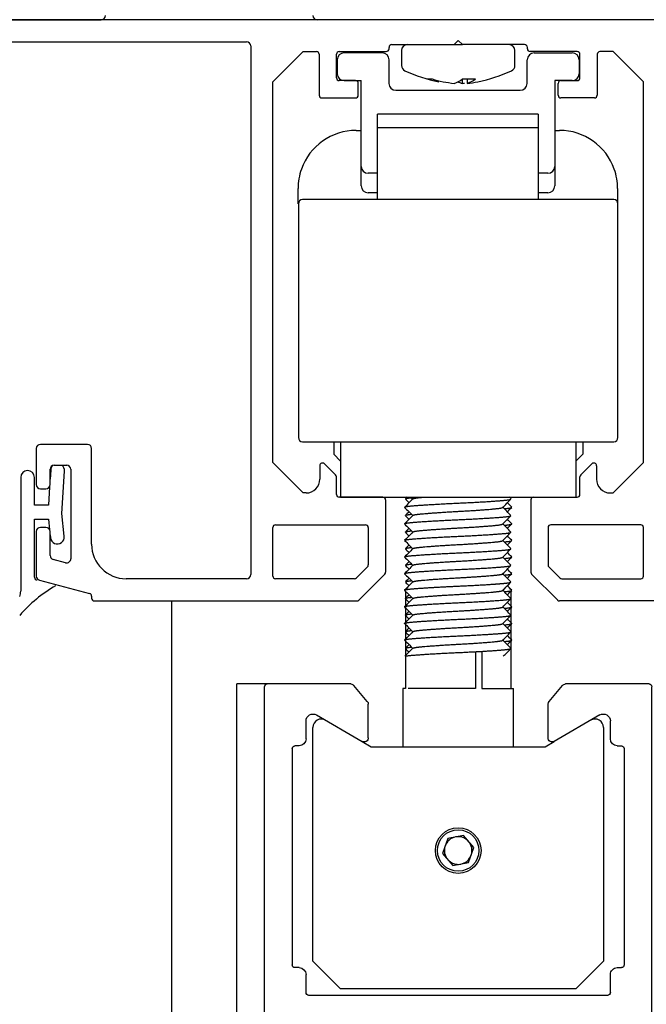
# Model space of a CAD drawing. Units: millimetres. Extents: x -719 to 30031, y -32399 to -8322.
# Drawn here: x 25760 to 25805, y -22304 to -22233 of the extents above; entities that cross this region are included whole.
import ezdxf

# ---------------------------------------------------------------- set-up
doc = ezdxf.new("R2010")
doc.units = ezdxf.units.MM
doc.linetypes.add('SLD-Continua', pattern=[0])
doc.layers.add('Color 252', color=252, linetype='Continuous')
doc.layers.add('COTAS', color=10, linetype='Continuous', lineweight=5)
doc.styles.get("Standard").update_dxf_attribs({"font": 'arial.ttf'})
doc.dimstyles.new('MM - PULG._det._met._peq.', dxfattribs={"dimtxt": 3, "dimasz": 3, "dimexe": 1, "dimexo": 1, "dimgap": 1, "dimtad": 1, "dimtoh": 1, "dimdec": 0, "dimtxsty": 'Standard', "dimblk": 'ARCHTICK', "dimcen": 0.09375, "dimclrt": 256, "dimadec": 0, "dimazin": 0, "dimtfac": 1, "dimtdec": 0, "dimtmove": 0, "dimatfit": 3, "dimfxl": 1, "dimarcsym": 0})

# ---------------------------------------------------------------- blocks, each defined once
blk = doc.blocks.new('junta acanalada')
at = {"color": 7, "linetype": 'Continuous'}
for p, q in [((-1.457, 3.228), (-1.5, 2.581)), ((-0.664, 0.092), (-0.459, 3.161)), ((-3.626, 2.695), (-3.626, -5.529)), ((-2.626, 0.695), (-2.626, 2.695)), ((-1.537, 2.031), (-1.626, 0.695)), ((-1.626, 0.695), (-2.626, 0.695)), ((-0.481, -1.55), (-0.664, 0.092)), ((-2.626, -4.508), (-2.626, -0.305)), ((-2.626, -0.305), (-1.626, -0.305)), ((-1.626, -0.305), (-1.54, -1.075)), ((-1.5, -1.437), (-1.475, -1.66))]:
    blk.add_line(p, q, dxfattribs=at)
for centre, radius, start, end in [((-0.958, 3.195), 0.5, 356.18593, 49.02802), ((-3.126, 2.695), 0.5, 0, 180), ((-0.958, 3.195), 0.5, 134.32376, 176.18593), ((-0.978, -1.605), 0.5, 186.34019, 6.34019), ((-2.426, -4.508), 0.2, 180, 265.89214), ((3.874, -13.805), 10, 119.85026, 139.23665), ((-4.626, -5.529), 1, 337.80004, 0)]:
    blk.add_arc(centre, radius, start, end, dxfattribs=at)
blk = doc.blocks.new('pf horizontal')
at = {"color": 7, "linetype": 'Continuous', "lineweight": 25}
for p, q in [((0.332, 13.944), (0.332, 6.644)), ((0.532, 14.144), (37.132, 14.144)), ((37.332, 13.944), (37.332, 7.91)), ((32.658, 12.144), (17.032, 12.144)), ((3.311, 11.465), (3.144, 11.632)), ((3.452, 11.465), (3.619, 11.632)), ((11.132, 11.844), (5.729, 11.844)), ((11.332, 11.644), (11.332, 8.644)), ((16.832, 11.644), (16.832, 11.944)), ((32.858, 11.644), (32.858, 11.944)), ((14.832, 10.944), (14.832, -10.656)), ((15.032, 11.144), (16.332, 11.144)), ((33.358, 11.144), (34.658, 11.144)), ((2.061, 10.215), (1.894, 10.382)), ((2.061, 10.074), (1.894, 9.907)), ((35.091, 10.394), (33.186, 7.094)), ((3.311, 8.824), (3.144, 8.657)), ((3.452, 8.824), (3.619, 8.657)), ((11.132, 8.444), (5.729, 8.444)), ((36.074, 6.715), (37.225, 7.68)), ((11.132, 6.444), (0.532, 6.444)), ((33.445, 6.644), (35.881, 6.644)), ((11.332, 6.244), (11.332, -5.956)), ((10.332, 5.444), (0.332, 5.444)), ((10.332, 5.444), (10.332, -5.156)), ((10.332, -5.156), (0.334, -5.156)), ((0.332, -13.656), (0.332, -6.356)), ((11.132, -6.156), (0.532, -6.156)), ((33.445, -6.356), (35.881, -6.356)), ((35.091, -10.106), (33.186, -6.806)), ((36.074, -6.426), (37.225, -7.391)), ((37.332, -7.621), (37.332, -13.656)), ((3.311, -8.535), (3.144, -8.368)), ((3.452, -8.535), (3.619, -8.368)), ((11.132, -8.156), (5.729, -8.156)), ((11.332, -8.356), (11.332, -11.356)), ((2.061, -9.785), (1.894, -9.618)), ((2.061, -9.926), (1.894, -10.093)), ((3.311, -11.176), (3.144, -11.343)), ((3.452, -11.176), (3.619, -11.343)), ((15.032, -10.856), (16.332, -10.856)), ((16.832, -11.356), (16.832, -11.656)), ((32.858, -11.356), (32.858, -11.656)), ((33.358, -10.856), (34.658, -10.856)), ((11.132, -11.556), (5.729, -11.556)), ((32.658, -11.856), (17.032, -11.856)), ((0.532, -13.856), (37.132, -13.856))]:
    blk.add_line(p, q, dxfattribs=at)
for p, q in [((0.332, 6.444), (0.332, 5.444)), ((0.532, 6.444), (0.332, 6.444)), ((0.334, -6.156), (0.334, -5.156)), ((0.532, -6.156), (0.334, -6.156))]:
    blk.add_line(p, q)
for centre, radius, start, end in [((0.532, 13.944), 0.2, 90, 180), ((37.132, 13.944), 0.2, 0, 90), ((17.032, 11.944), 0.2, 90, 180), ((32.658, 11.944), 0.2, 0, 90), ((3.382, 10.144), 1.55, 102.27487, 167.72513), ((3.073, 11.561), 0.1, 45, 102.27487), ((3.382, 11.536), 0.1, 225, 315), ((3.69, 11.561), 0.1, 77.72513, 135), ((3.382, 10.144), 1.55, 49.03144, 77.72513), ((4.89, 11.881), 0.75, 229.03144, 350.74805), ((5.729, 11.744), 0.1, 90, 170.74805), ((11.132, 11.644), 0.2, 360, 90), ((16.332, 11.644), 0.5, 270, 0), ((33.358, 11.644), 0.5, 180, 270), ((15.032, 10.944), 0.2, 90, 180), ((34.658, 10.644), 0.5, 330.00003, 90), ((1.965, 10.453), 0.1, 167.72513, 225), ((1.99, 10.144), 0.1, 315, 45), ((1.965, 9.836), 0.1, 135, 192.27487), ((3.382, 10.144), 1.55, 192.27487, 257.72513), ((3.073, 8.728), 0.1, 257.72513, 315), ((3.382, 8.753), 0.1, 45, 135), ((3.69, 8.728), 0.1, 225, 282.27487), ((3.382, 10.144), 1.55, 282.27487, 310.96856), ((4.89, 8.408), 0.75, 9.25195, 130.96856), ((11.132, 8.644), 0.2, 270, 360), ((5.729, 8.544), 0.1, 189.25195, 270), ((37.032, 7.91), 0.3, 310, 360), ((0.532, 6.644), 0.2, 180, 270), ((11.132, 6.244), 0.2, 360, 90), ((33.445, 6.944), 0.3, 150.00003, 270), ((35.881, 6.944), 0.3, 270, 310), ((0.532, -6.356), 0.2, 90, 180), ((11.132, -5.956), 0.2, 270, 0), ((33.445, -6.656), 0.3, 90, 209.99997), ((35.881, -6.656), 0.3, 50, 90), ((37.032, -7.621), 0.3, 0, 50), ((3.382, -9.856), 1.55, 102.27487, 167.72513), ((3.073, -8.439), 0.1, 45, 102.27487), ((3.382, -8.464), 0.1, 225, 315), ((3.69, -8.439), 0.1, 77.72513, 135), ((3.382, -9.856), 1.55, 49.03144, 77.72513), ((4.89, -8.119), 0.75, 229.03144, 350.74805), ((5.729, -8.256), 0.1, 90, 170.74805), ((11.132, -8.356), 0.2, 360, 90), ((1.965, -9.547), 0.1, 167.72513, 225), ((1.99, -9.856), 0.1, 315, 45), ((1.965, -10.164), 0.1, 135, 192.27487), ((3.382, -9.856), 1.55, 192.27487, 257.72513), ((15.032, -10.656), 0.2, 180, 270), ((34.658, -10.356), 0.5, 270, 29.99997), ((3.073, -11.272), 0.1, 257.72513, 315), ((3.382, -11.247), 0.1, 45, 135), ((3.69, -11.272), 0.1, 225, 282.27487), ((3.382, -9.856), 1.55, 282.27487, 310.96856), ((4.89, -11.592), 0.75, 9.25195, 130.96856), ((11.132, -11.356), 0.2, 270, 0), ((16.332, -11.356), 0.5, 0, 90), ((33.358, -11.356), 0.5, 90, 180), ((5.729, -11.456), 0.1, 189.25195, 270), ((17.032, -11.656), 0.2, 180, 270), ((32.658, -11.656), 0.2, 270, 360), ((0.532, -13.656), 0.2, 180, 270), ((37.132, -13.656), 0.2, 270, 0)]:
    blk.add_arc(centre, radius, start, end, dxfattribs=at)
blk = doc.blocks.new('_ArchTick')
at = {"color": 0, "linetype": 'ByBlock', "const_width": 0.15}
blk.add_lwpolyline([(-0.5, -0.5), (0.5, 0.5)], dxfattribs=at)
blk = doc.blocks.new('*D331')
at = {"layer": 'COTAS', "color": 0, "lineweight": -2, "transparency": 16777216}
for p, q in [((25740.794, -22232.085), (25740.794, -22214.551)), ((25806.794, -22232.085), (25806.794, -22214.551)), ((25740.794, -22215.551), (25806.794, -22215.551)), ((25806.794, -22215.551), (25837.311, -22215.551))]:
    blk.add_line(p, q, dxfattribs=at)
at = {"layer": 'Defpoints', "color": 0, "transparency": 16777216}
for p in [(25806.794, -22215.551), (25740.794, -22233.085), (25806.794, -22233.085)]:
    blk.add_point(p, dxfattribs=at)
at = {"layer": 'COTAS', "color": 0, "lineweight": -2, "transparency": 16777216, "xscale": 3, "yscale": 3, "zscale": 3, "rotation": 180}
blk.add_blockref('_ArchTick', (25740.794, -22215.551), dxfattribs=at)
at = {"layer": 'COTAS', "color": 0, "lineweight": -2, "transparency": 16777216, "xscale": 3, "yscale": 3, "zscale": 3}
blk.add_blockref('_ArchTick', (25806.794, -22215.551), dxfattribs=at)
at = {"layer": 'COTAS', "transparency": 16777216, "insert": (25823.552, -22212.628), "char_height": 3, "attachment_point": 5}
blk.add_mtext('66 mm [2,60"]', dxfattribs=at)

msp = doc.modelspace()

# ---------------------------------------------------------------- linework, layer by layer
at = {"color": 7, "linetype": 'Continuous', "lineweight": 25}
for p, q in [((25740.794, -22232.785), (25765.994, -22232.785)), ((25806.494, -22232.785), (25741.094, -22232.785)), ((25806.794, -22232.785), (25781.594, -22232.785)), ((25791.494, -22234.585), (25791.794, -22234.285)), ((25792.094, -22234.585), (25791.794, -22234.285)), ((25753.394, -22234.385), (25776.494, -22234.385)), ((25776.794, -22234.685), (25776.794, -22272.885)), ((25786.794, -22234.885), (25786.794, -22234.785)), ((25786.994, -22234.585), (25791.494, -22234.585)), ((25796.594, -22234.585), (25792.094, -22234.585)), ((25796.794, -22234.885), (25796.794, -22234.785)), ((25778.394, -22237.285), (25780.594, -22235.085)), ((25780.594, -22235.085), (25781.544, -22235.085)), ((25781.744, -22235.285), (25781.744, -22238.235)), ((25782.994, -22236.985), (25782.994, -22235.285)), ((25783.194, -22235.085), (25786.594, -22235.085)), ((25800.394, -22235.085), (25796.994, -22235.085)), ((25800.594, -22236.985), (25800.594, -22235.285)), ((25801.844, -22235.285), (25801.844, -22238.235)), ((25802.994, -22235.085), (25802.044, -22235.085)), ((25802.994, -22235.085), (25805.194, -22237.285)), ((25784.369, -22237.185), (25783.194, -22237.185)), ((25799.219, -22237.185), (25800.394, -22237.185)), ((25778.394, -22264.785), (25778.394, -22237.285)), ((25784.569, -22238.235), (25784.569, -22237.385)), ((25799.019, -22238.235), (25799.019, -22237.385)), ((25805.194, -22264.785), (25805.194, -22237.285)), ((25781.944, -22238.435), (25784.369, -22238.435)), ((25801.644, -22238.435), (25799.219, -22238.435)), ((25764.994, -22263.473), (25761.594, -22263.473)), ((25761.294, -22263.773), (25761.294, -22266.373)), ((25765.294, -22270.685), (25765.294, -22263.773)), ((25780.594, -22266.985), (25778.394, -22264.785)), ((25782.936, -22265.676), (25782.136, -22264.876)), ((25800.653, -22265.676), (25801.453, -22264.876)), ((25805.194, -22264.785), (25802.994, -22266.985)), ((25762.294, -22266.373), (25762.294, -22265.273)), ((25762.594, -22264.973), (25763.494, -22264.973)), ((25763.794, -22265.273), (25763.794, -22271.732)), ((25781.794, -22265.017), (25781.794, -22265.985)), ((25801.794, -22265.017), (25801.794, -22265.985)), ((25782.994, -22267.085), (25782.994, -22265.817)), ((25800.594, -22267.085), (25800.594, -22265.817)), ((25761.594, -22266.673), (25761.994, -22266.673)), ((25780.794, -22266.985), (25780.594, -22266.985)), ((25802.794, -22266.985), (25802.994, -22266.985)), ((25786.344, -22267.285), (25783.194, -22267.285)), ((25786.544, -22267.485), (25786.544, -22272.702)), ((25797.044, -22267.485), (25797.044, -22272.702)), ((25797.244, -22267.285), (25800.394, -22267.285)), ((25761.294, -22269.773), (25761.294, -22272.983)), ((25761.994, -22269.473), (25761.594, -22269.473)), ((25762.294, -22271.491), (25762.294, -22269.773)), ((25778.394, -22272.985), (25778.394, -22269.485)), ((25778.594, -22269.285), (25785.094, -22269.285)), ((25785.294, -22269.485), (25785.294, -22272.184)), ((25798.294, -22269.485), (25798.294, -22272.184)), ((25804.994, -22269.285), (25798.494, -22269.285)), ((25805.194, -22272.985), (25805.194, -22269.485)), ((25763.417, -22272.021), (25762.517, -22271.78)), ((25785.236, -22272.325), (25784.435, -22273.126)), ((25798.353, -22272.325), (25799.153, -22273.126)), ((25761.517, -22273.272), (25765.146, -22274.245)), ((25776.494, -22273.185), (25767.794, -22273.185)), ((25784.294, -22273.185), (25778.594, -22273.185)), ((25784.603, -22274.726), (25786.486, -22272.843)), ((25798.986, -22274.726), (25797.103, -22272.843)), ((25799.295, -22273.185), (25804.994, -22273.185)), ((25765.294, -22274.438), (25765.294, -22274.585)), ((25765.494, -22274.785), (25784.461, -22274.785)), ((25806.494, -22274.785), (25799.127, -22274.785))]:
    msp.add_line(p, q, dxfattribs=at)
at = {"color": 7, "linetype": 'Continuous'}
for p, q in [((25787.691, -22235.015), (25787.691, -22236.087)), ((25795.898, -22236.087), (25795.898, -22235.015)), ((25783.047, -22235.685), (25783.047, -22236.685)), ((25786.297, -22235.185), (25783.547, -22235.185)), ((25786.782, -22235.685), (25786.782, -22237.386)), ((25796.782, -22237.386), (25796.782, -22235.685)), ((25797.292, -22235.185), (25800.042, -22235.185)), ((25800.542, -22235.685), (25800.542, -22236.685)), ((25783.547, -22237.185), (25784.782, -22237.185)), ((25784.782, -22243.386), (25784.782, -22237.185)), ((25789.56, -22237.066), (25789.913, -22237.066)), ((25792.085, -22237.075), (25792.085, -22237.388)), ((25792.103, -22237.066), (25793.039, -22237.066)), ((25792.439, -22237.066), (25792.439, -22237.388)), ((25798.782, -22237.185), (25798.782, -22243.386)), ((25800.042, -22237.185), (25798.782, -22237.185)), ((25787.282, -22237.886), (25796.282, -22237.886)), ((25785.969, -22245.785), (25785.969, -22239.617)), ((25797.569, -22239.617), (25797.569, -22245.785)), ((25784.419, -22240.785), (25784.782, -22240.785)), ((25798.782, -22240.785), (25799.119, -22240.785)), ((25784.782, -22244.786), (25784.782, -22243.386)), ((25798.782, -22243.386), (25798.782, -22244.786)), ((25785.969, -22243.886), (25785.282, -22243.886)), ((25798.282, -22243.886), (25797.569, -22243.886)), ((25780.219, -22246.085), (25780.219, -22244.985)), ((25803.319, -22244.985), (25803.319, -22246.085)), ((25785.969, -22245.286), (25785.282, -22245.286)), ((25798.282, -22245.286), (25797.569, -22245.286)), ((25780.244, -22246.085), (25780.244, -22262.985)), ((25803.044, -22245.785), (25780.544, -22245.785)), ((25803.344, -22262.985), (25803.344, -22246.085)), ((25780.544, -22263.285), (25803.044, -22263.285)), ((25782.794, -22263.285), (25782.794, -22264.185)), ((25783.294, -22263.285), (25783.294, -22267.285)), ((25800.294, -22263.285), (25800.294, -22267.285)), ((25800.794, -22263.285), (25800.794, -22264.185)), ((25782.794, -22264.185), (25783.294, -22264.685)), ((25800.294, -22264.685), (25800.794, -22264.185)), ((25783.294, -22267.285), (25800.294, -22267.285))]:
    msp.add_line(p, q, dxfattribs=at)
for p, q in [((25791.494, -22234.585), (25792.094, -22234.585)), ((25797.569, -22239.617), (25785.969, -22239.617)), ((25797.569, -22240.594), (25785.969, -22240.594))]:
    msp.add_line(p, q)
at = {"color": 7, "linetype": 'SLD-Continua', "lineweight": 25}
for p, q in [((25787.996, -22274.12), (25787.996, -22281.12)), ((25795.593, -22274.12), (25795.593, -22281.12)), ((25793.048, -22278.451), (25793.048, -22281.12)), ((25793.513, -22278.425), (25793.513, -22281.12)), ((25787.794, -22281.12), (25787.794, -22285.316)), ((25787.996, -22281.12), (25787.794, -22281.12)), ((25787.794, -22281.12), (25787.794, -22285.316)), ((25787.996, -22281.12), (25787.794, -22281.12)), ((25793.048, -22281.12), (25788.182, -22281.12)), ((25793.048, -22281.12), (25788.182, -22281.12)), ((25793.513, -22281.12), (25795.794, -22281.12)), ((25793.513, -22281.12), (25795.794, -22281.12)), ((25795.794, -22285.316), (25795.794, -22281.12)), ((25795.794, -22285.316), (25795.794, -22281.12)), ((25781.544, -22283.026), (25784.844, -22284.931)), ((25802.044, -22283.026), (25798.744, -22284.931)), ((25781.294, -22300.82), (25781.294, -22283.92)), ((25802.294, -22283.92), (25802.294, -22300.82)), ((25784.844, -22284.931), (25785.511, -22285.316)), ((25785.511, -22285.316), (25798.078, -22285.316)), ((25798.078, -22285.316), (25798.744, -22284.931)), ((25791.04, -22291.946), (25790.66, -22293.036)), ((25792.174, -22291.73), (25791.04, -22291.946)), ((25792.928, -22292.604), (25792.174, -22291.73)), ((25792.549, -22293.695), (25792.928, -22292.604)), ((25790.66, -22293.036), (25791.414, -22293.911)), ((25791.414, -22293.911), (25792.549, -22293.695)), ((25783.294, -22302.82), (25781.294, -22300.82)), ((25802.294, -22300.82), (25800.294, -22302.82)), ((25800.294, -22302.82), (25783.294, -22302.82))]:
    msp.add_line(p, q, dxfattribs=at)
for radius in [1.65, 1.5]:
    msp.add_circle((25791.794, -22292.82), radius, dxfattribs=at)
at = {"color": 7, "linetype": 'Continuous', "lineweight": 25}
for centre, radius, start, end in [((25765.994, -22232.485), 0.3, 270, 0), ((25781.594, -22232.485), 0.3, 180, 270), ((25776.494, -22234.685), 0.3, 0, 90), ((25786.594, -22234.885), 0.2, 270, 0), ((25786.994, -22234.785), 0.2, 90, 180), ((25796.594, -22234.785), 0.2, 0, 90), ((25796.994, -22234.885), 0.2, 180, 270), ((25781.544, -22235.285), 0.2, 0, 90), ((25783.194, -22235.285), 0.2, 90, 180), ((25800.394, -22235.285), 0.2, 0, 90), ((25802.044, -22235.285), 0.2, 90, 180), ((25783.194, -22236.985), 0.2, 180, 270), ((25784.369, -22237.385), 0.2, 0, 90), ((25799.219, -22237.385), 0.2, 90, 180), ((25800.394, -22236.985), 0.2, 270, 0), ((25781.944, -22238.235), 0.2, 180, 270), ((25784.369, -22238.235), 0.2, 270, 0), ((25799.219, -22238.235), 0.2, 180, 270), ((25801.644, -22238.235), 0.2, 270, 0), ((25761.594, -22263.773), 0.3, 90, 180), ((25764.994, -22263.773), 0.3, 0, 90), ((25781.994, -22265.017), 0.2, 45, 180), ((25801.594, -22265.017), 0.2, 0, 135), ((25762.594, -22265.273), 0.3, 90, 180), ((25763.494, -22265.273), 0.3, 0, 90), ((25780.794, -22265.985), 1, 270, 0), ((25782.794, -22265.817), 0.2, 0, 45), ((25800.794, -22265.817), 0.2, 135, 180), ((25802.794, -22265.985), 1, 180, 270), ((25761.594, -22266.373), 0.3, 180, 270), ((25761.994, -22266.373), 0.3, 270, 0), ((25783.194, -22267.085), 0.2, 180, 270), ((25786.344, -22267.485), 0.2, 0, 90), ((25797.244, -22267.485), 0.2, 90, 180), ((25800.394, -22267.085), 0.2, 270, 0), ((25761.594, -22269.773), 0.3, 90, 180), ((25761.994, -22269.773), 0.3, 0, 90), ((25778.594, -22269.485), 0.2, 90, 180), ((25785.094, -22269.485), 0.2, 0, 90), ((25798.494, -22269.485), 0.2, 90, 180), ((25804.994, -22269.485), 0.2, 0, 90), ((25767.794, -22270.685), 2.5, 180, 270), ((25762.594, -22271.491), 0.3, 180, 255), ((25763.494, -22271.732), 0.3, 255, 0), ((25785.094, -22272.184), 0.2, 315, 0), ((25786.344, -22272.702), 0.2, 315, 0), ((25797.244, -22272.702), 0.2, 180, 225), ((25798.494, -22272.184), 0.2, 180, 225), ((25761.594, -22272.983), 0.3, 180, 255), ((25776.494, -22272.885), 0.3, 270, 0), ((25778.594, -22272.985), 0.2, 180, 270), ((25784.294, -22272.985), 0.2, 270, 315), ((25799.295, -22272.985), 0.2, 225, 270), ((25804.994, -22272.985), 0.2, 270, 0), ((25765.094, -22274.438), 0.2, 0, 75), ((25765.494, -22274.585), 0.2, 180, 270), ((25784.461, -22274.585), 0.2, 270, 315), ((25799.127, -22274.585), 0.2, 225, 270)]:
    msp.add_arc(centre, radius, start, end, dxfattribs=at)
at = {"color": 7, "linetype": 'Continuous'}
for centre, radius, start, end in [((25788.121, -22235.015), 0.43, 90, 180), ((25795.468, -22235.015), 0.43, 0, 90), ((25783.547, -22235.685), 0.5, 90, 180), ((25786.297, -22235.685), 0.5, 0, 90), ((25797.292, -22235.685), 0.5, 90, 180), ((25800.042, -22235.685), 0.5, 0, 90), ((25788.121, -22236.087), 0.43, 180, 245.38805), ((25792.566, -22226.383), 11.104, 245.38805, 258.67132), ((25791.022, -22226.383), 11.104, 281.39749, 294.61195), ((25795.468, -22236.087), 0.43, 294.61195, 360), ((25783.547, -22236.685), 0.5, 180, 270), ((25792.131, -22228.45), 8.992, 253.38388, 258.80704), ((25792.484, -22228.45), 8.992, 253.38388, 263.7349), ((25790.981, -22235.694), 1.772, 287.11436, 309.27067), ((25791.917, -22235.694), 1.772, 287.11436, 309.27067), ((25800.042, -22236.685), 0.5, 270, 0), ((25787.282, -22237.386), 0.5, 180, 270), ((25792.607, -22235.694), 1.772, 241.68929, 252.88623), ((25791.104, -22228.449), 8.992, 276.2652, 277.34374), ((25791.457, -22228.449), 8.992, 276.2652, 281.27719), ((25796.282, -22237.386), 0.5, 270, 0), ((25784.419, -22244.985), 4.2, 90, 160.52878), ((25799.119, -22244.985), 4.2, 19.47122, 90), ((25784.419, -22244.985), 4.2, 160.52878, 180), ((25785.282, -22243.386), 0.5, 180, 270), ((25798.282, -22243.386), 0.5, 270, 0), ((25799.119, -22244.985), 4.2, 0, 19.47122), ((25785.282, -22244.786), 0.5, 180, 270), ((25798.282, -22244.786), 0.5, 270, 0), ((25780.544, -22246.085), 0.3, 90, 180), ((25803.044, -22246.085), 0.3, 0, 90), ((25780.544, -22262.985), 0.3, 180, 270), ((25803.044, -22262.985), 0.3, 270, 0)]:
    msp.add_arc(centre, radius, start, end, dxfattribs=at)
at = {"color": 7, "linetype": 'SLD-Continua', "lineweight": 25}
for centre, radius, start, end in [((25781.894, -22283.92), 0.6, 60, 180), ((25801.694, -22283.92), 0.6, 0, 120), ((25791.794, -22292.82), 1, 100.78906, 160.78906), ((25791.794, -22292.82), 1, 40.78906, 100.78906), ((25791.794, -22292.82), 1, 160.78906, 220.78906), ((25791.794, -22292.82), 1, 340.78906, 40.78906), ((25791.794, -22292.82), 1, 280.78906, 340.78906), ((25791.794, -22292.82), 1, 220.78906, 280.78906)]:
    msp.add_arc(centre, radius, start, end, dxfattribs=at)
at = {"linetype": 'Continuous'}
for points in [[(25788.528, -22267.404), (25788.328, -22267.605), (25788.128, -22267.805), (25787.927, -22268.006)], [(25788.104, -22267.285), (25788.063, -22267.325), (25788.022, -22267.366), (25787.982, -22267.407)], [(25787.983, -22267.429), (25788.07, -22267.516), (25788.156, -22267.603), (25788.243, -22267.69)], [(25788.382, -22267.285), (25788.427, -22267.329), (25788.471, -22267.373), (25788.515, -22267.417)], [(25795.011, -22268.031), (25795.211, -22267.83), (25795.412, -22267.629), (25795.612, -22267.429)], [(25795.667, -22268.006), (25795.562, -22267.9), (25795.457, -22267.795), (25795.351, -22267.69)], [(25795.613, -22267.407), (25795.572, -22267.366), (25795.532, -22267.325), (25795.491, -22267.285)], [(25787.921, -22268.023), (25788.118, -22268.22), (25788.315, -22268.417), (25788.512, -22268.614)], [(25788.24, -22268.342), (25788.153, -22268.429), (25788.066, -22268.517), (25787.979, -22268.604)], [(25795.008, -22268.028), (25795.023, -22268.013), (25795.038, -22267.998), (25795.053, -22267.983)], [(25795.61, -22268.604), (25795.414, -22268.407), (25795.218, -22268.211), (25795.021, -22268.014)], [(25795.349, -22268.342), (25795.455, -22268.236), (25795.561, -22268.129), (25795.667, -22268.023)], [(25795.667, -22268.006), (25795.659, -22267.998), (25795.652, -22267.99), (25795.644, -22267.983)], [(25788.525, -22268.601), (25788.325, -22268.802), (25788.125, -22269.002), (25787.924, -22269.203)], [(25787.98, -22268.626), (25788.067, -22268.713), (25788.153, -22268.8), (25788.24, -22268.887)], [(25795.008, -22269.228), (25795.208, -22269.027), (25795.409, -22268.826), (25795.609, -22268.626)], [(25795.664, -22269.203), (25795.559, -22269.097), (25795.454, -22268.992), (25795.349, -22268.887)], [(25787.923, -22269.225), (25788.12, -22269.421), (25788.316, -22269.618), (25788.512, -22269.814)], [(25788.526, -22269.801), (25788.326, -22270.001), (25788.125, -22270.202), (25787.925, -22270.403)], [(25788.24, -22269.542), (25788.152, -22269.63), (25788.065, -22269.718), (25787.977, -22269.806)], [(25787.977, -22269.823), (25788.065, -22269.911), (25788.153, -22269.999), (25788.24, -22270.087)], [(25795.011, -22270.425), (25795.211, -22270.224), (25795.412, -22270.023), (25795.612, -22269.823)], [(25795.612, -22269.806), (25795.415, -22269.609), (25795.218, -22269.412), (25795.021, -22269.214)], [(25795.349, -22269.542), (25795.454, -22269.436), (25795.56, -22269.331), (25795.665, -22269.225)], [(25787.925, -22270.427), (25788.121, -22270.622), (25788.316, -22270.818), (25788.512, -22271.014)], [(25795.611, -22271.005), (25795.414, -22270.808), (25795.218, -22270.611), (25795.021, -22270.414)], [(25795.664, -22270.403), (25795.559, -22270.297), (25795.454, -22270.192), (25795.349, -22270.087)], [(25795.349, -22270.742), (25795.454, -22270.637), (25795.559, -22270.532), (25795.664, -22270.427)], [(25788.523, -22271.003), (25788.323, -22271.204), (25788.122, -22271.405), (25787.922, -22271.605)], [(25787.977, -22271.023), (25788.065, -22271.111), (25788.153, -22271.199), (25788.24, -22271.287)], [(25788.24, -22270.742), (25788.153, -22270.83), (25788.066, -22270.917), (25787.978, -22271.005)], [(25795.01, -22271.625), (25795.211, -22271.425), (25795.411, -22271.224), (25795.611, -22271.023)], [(25795.667, -22271.605), (25795.561, -22271.499), (25795.455, -22271.393), (25795.349, -22271.287)], [(25787.923, -22271.624), (25788.119, -22271.821), (25788.316, -22272.018), (25788.512, -22272.214)], [(25788.24, -22271.942), (25788.154, -22272.029), (25788.067, -22272.116), (25787.981, -22272.202)], [(25795.608, -22272.202), (25795.413, -22272.006), (25795.217, -22271.81), (25795.021, -22271.614)], [(25795.349, -22271.942), (25795.454, -22271.836), (25795.56, -22271.73), (25795.666, -22271.624)], [(25788.522, -22272.204), (25788.322, -22272.405), (25788.122, -22272.605), (25787.922, -22272.806)], [(25787.98, -22272.226), (25788.067, -22272.313), (25788.154, -22272.4), (25788.24, -22272.487)], [(25795.008, -22272.828), (25795.208, -22272.627), (25795.408, -22272.427), (25795.609, -22272.226)], [(25795.667, -22272.806), (25795.561, -22272.7), (25795.455, -22272.593), (25795.349, -22272.487)], [(25787.945, -22272.782), (25787.937, -22272.79), (25787.929, -22272.798), (25787.921, -22272.806)], [(25787.921, -22272.822), (25788.118, -22273.02), (25788.315, -22273.217), (25788.512, -22273.414)], [(25787.921, -22272.823), (25788.118, -22273.02), (25788.315, -22273.217), (25788.512, -22273.414)], [(25788.525, -22273.401), (25788.325, -22273.601), (25788.125, -22273.802), (25787.924, -22274.003)], [(25788.525, -22273.401), (25788.331, -22273.596), (25788.137, -22273.79), (25787.943, -22273.985)], [(25788.24, -22273.142), (25788.153, -22273.229), (25788.066, -22273.316), (25787.979, -22273.404)], [(25788.24, -22273.142), (25788.153, -22273.229), (25788.066, -22273.317), (25787.979, -22273.404)], [(25787.98, -22273.426), (25788.066, -22273.513), (25788.153, -22273.6), (25788.24, -22273.686)], [(25787.98, -22273.426), (25788.067, -22273.513), (25788.153, -22273.6), (25788.24, -22273.687)], [(25795.007, -22272.828), (25795.023, -22272.813), (25795.038, -22272.798), (25795.053, -22272.782)], [(25795.008, -22274.027), (25795.208, -22273.827), (25795.408, -22273.626), (25795.609, -22273.426)], [(25795.61, -22273.404), (25795.414, -22273.207), (25795.217, -22273.011), (25795.021, -22272.814)], [(25795.61, -22273.404), (25795.414, -22273.207), (25795.218, -22273.011), (25795.021, -22272.814)], [(25795.051, -22273.985), (25795.237, -22273.798), (25795.423, -22273.612), (25795.609, -22273.426)], [(25795.348, -22273.142), (25795.455, -22273.035), (25795.561, -22272.929), (25795.667, -22272.822)], [(25795.349, -22273.142), (25795.455, -22273.036), (25795.561, -22272.929), (25795.667, -22272.823)], [(25795.667, -22272.806), (25795.659, -22272.798), (25795.652, -22272.79), (25795.644, -22272.782)], [(25787.923, -22274.025), (25788.119, -22274.221), (25788.316, -22274.418), (25788.512, -22274.614)], [(25795.612, -22274.606), (25795.415, -22274.409), (25795.218, -22274.211), (25795.021, -22274.014)], [(25795.664, -22274.003), (25795.559, -22273.897), (25795.454, -22273.792), (25795.348, -22273.686)], [(25795.348, -22274.342), (25795.454, -22274.236), (25795.56, -22274.13), (25795.665, -22274.025)], [(25795.646, -22273.985), (25795.547, -22273.885), (25795.448, -22273.786), (25795.349, -22273.687)], [(25788.526, -22274.6), (25788.325, -22274.801), (25788.125, -22275.002), (25787.925, -22275.202)], [(25788.24, -22274.342), (25788.152, -22274.43), (25788.064, -22274.518), (25787.977, -22274.606)], [(25787.977, -22274.623), (25788.065, -22274.711), (25788.152, -22274.799), (25788.24, -22274.886)], [(25795.011, -22275.224), (25795.211, -22275.024), (25795.411, -22274.823), (25795.612, -22274.623)], [(25795.664, -22275.202), (25795.559, -22275.097), (25795.454, -22274.992), (25795.348, -22274.886)], [(25787.925, -22275.226), (25788.121, -22275.422), (25788.316, -22275.618), (25788.512, -22275.814)], [(25788.24, -22275.542), (25788.153, -22275.629), (25788.065, -22275.717), (25787.978, -22275.804)], [(25795.61, -22275.804), (25795.414, -22275.608), (25795.218, -22275.411), (25795.021, -22275.214)], [(25795.348, -22275.542), (25795.453, -22275.437), (25795.558, -22275.332), (25795.663, -22275.226)], [(25788.523, -22275.803), (25788.323, -22276.004), (25788.122, -22276.204), (25787.922, -22276.405)], [(25787.977, -22275.823), (25788.065, -22275.911), (25788.152, -22275.999), (25788.24, -22276.086)], [(25795.01, -22276.425), (25795.211, -22276.225), (25795.411, -22276.024), (25795.611, -22275.823)], [(25795.667, -22276.405), (25795.56, -22276.299), (25795.454, -22276.193), (25795.348, -22276.086)], [(25788.522, -22277.004), (25788.322, -22277.205), (25788.122, -22277.405), (25787.921, -22277.606)], [(25787.923, -22276.424), (25788.119, -22276.621), (25788.316, -22276.818), (25788.512, -22277.014)], [(25788.24, -22276.742), (25788.153, -22276.829), (25788.067, -22276.915), (25787.98, -22277.002)], [(25787.98, -22277.026), (25788.067, -22277.113), (25788.153, -22277.2), (25788.24, -22277.286)], [(25795.008, -22277.628), (25795.208, -22277.427), (25795.408, -22277.227), (25795.609, -22277.026)], [(25795.608, -22277.002), (25795.412, -22276.806), (25795.217, -22276.61), (25795.021, -22276.414)], [(25795.348, -22276.742), (25795.454, -22276.636), (25795.56, -22276.53), (25795.666, -22276.424)], [(25787.921, -22277.622), (25788.118, -22277.82), (25788.315, -22278.017), (25788.512, -22278.214)], [(25787.921, -22277.622), (25788.118, -22277.82), (25788.315, -22278.017), (25788.512, -22278.214)], [(25795.61, -22278.204), (25795.414, -22278.007), (25795.217, -22277.811), (25795.021, -22277.614)], [(25795.61, -22278.204), (25795.414, -22278.007), (25795.217, -22277.811), (25795.021, -22277.614)], [(25795.667, -22277.606), (25795.561, -22277.499), (25795.455, -22277.393), (25795.348, -22277.286)], [(25795.667, -22277.606), (25795.561, -22277.499), (25795.455, -22277.393), (25795.348, -22277.286)], [(25795.348, -22277.942), (25795.455, -22277.835), (25795.561, -22277.729), (25795.667, -22277.622)], [(25795.348, -22277.942), (25795.455, -22277.835), (25795.561, -22277.729), (25795.667, -22277.622)], [(25788.525, -22278.201), (25788.331, -22278.396), (25788.137, -22278.59), (25787.942, -22278.785)], [(25788.24, -22277.942), (25788.153, -22278.029), (25788.066, -22278.116), (25787.979, -22278.204)], [(25787.98, -22278.226), (25788.067, -22278.313), (25788.153, -22278.4), (25788.24, -22278.486)], [(25795.051, -22278.785), (25795.237, -22278.598), (25795.423, -22278.412), (25795.609, -22278.226)]]:
    msp.add_open_spline(points, degree=3, dxfattribs=at)
for points, weights, knots in [([(25787.927, -22268.006), (25787.98, -22267.958), (25788.437, -22267.917), (25789.548, -22267.817), (25791.77, -22267.717), (25793.992, -22267.617), (25795.103, -22267.517), (25795.559, -22267.476), (25795.612, -22267.429)], [0.933792899343, 0.940242039288, 1, 0.866025403784, 1, 0.866025403784, 1, 0.940215070407, 0.933787089182], [0.36038906, 0.36038906, 0.36038906, 0.36323144, 0.36323144, 0.36960392, 0.36960392, 0.3759764, 0.3759764, 0.37882006, 0.37882006, 0.37882006]), ([(25788.528, -22267.404), (25788.578, -22267.358), (25788.956, -22267.317), (25789.104, -22267.302), (25789.295, -22267.285)], [0.934015060911, 0.941206926836, 1, 0.976244310162, 0.960913095047], [0.378834811, 0.378834811, 0.378834811, 0.381492161, 0.381492161, 0.382565879, 0.382565879, 0.382565879]), ([(25788.525, -22268.601), (25788.575, -22268.555), (25788.953, -22268.514), (25789.891, -22268.414), (25791.767, -22268.314), (25793.642, -22268.214), (25794.58, -22268.114), (25794.957, -22268.074), (25795.008, -22268.028)], [0.934015060911, 0.941206926836, 1, 0.866025403784, 1, 0.866025403784, 1, 0.941540383937, 0.934098301149], [0.37883481, 0.37883481, 0.37883481, 0.38149216, 0.38149216, 0.38754759, 0.38754759, 0.39360302, 0.39360302, 0.3962453, 0.3962453, 0.3962453]), ([(25795.129, -22268.117), (25795.142, -22268.116), (25795.155, -22268.114), (25795.628, -22268.072), (25795.667, -22268.023)], [0.996482346997, 0.998217456607, 1, 0.938180320622, 0.933411348861], [0.395009059, 0.395009059, 0.395009059, 0.395093845, 0.395093845, 0.398034289, 0.398034289, 0.398034289]), ([(25787.925, -22269.203), (25787.977, -22269.155), (25788.434, -22269.114), (25789.545, -22269.014), (25791.767, -22268.914), (25793.989, -22268.814), (25795.1, -22268.714), (25795.556, -22268.673), (25795.609, -22268.626)], [0.933792899343, 0.940242039288, 1, 0.866025403784, 1, 0.866025403784, 1, 0.940215070407, 0.933787089182], [0.36038906, 0.36038906, 0.36038906, 0.36323144, 0.36323144, 0.36960392, 0.36960392, 0.3759764, 0.3759764, 0.37882006, 0.37882006, 0.37882006]), ([(25787.925, -22270.403), (25787.978, -22270.355), (25788.434, -22270.314), (25789.545, -22270.214), (25791.767, -22270.114), (25793.989, -22270.014), (25795.1, -22269.914), (25795.572, -22269.872), (25795.612, -22269.823)], [0.933824362668, 0.940386368712, 1, 0.866025403784, 1, 0.866025403784, 1, 0.938346546639, 0.933437407778], [0.32216104, 0.32216104, 0.32216104, 0.32499655, 0.32499655, 0.33136903, 0.33136903, 0.33774151, 0.33774151, 0.34067405, 0.34067405, 0.34067405]), ([(25788.526, -22269.801), (25788.577, -22269.755), (25788.953, -22269.714), (25789.891, -22269.614), (25791.767, -22269.514), (25793.642, -22269.414), (25794.58, -22269.314), (25794.959, -22269.274), (25795.008, -22269.227)], [0.934093355059, 0.941520935306, 1, 0.866025403784, 1, 0.866025403784, 1, 0.94117697617, 0.934007746869], [0.34251642, 0.34251642, 0.34251642, 0.34515957, 0.34515957, 0.35121501, 0.35121501, 0.35727044, 0.35727044, 0.35992914, 0.35992914, 0.35992914]), ([(25795.129, -22269.317), (25795.142, -22269.316), (25795.155, -22269.314), (25795.617, -22269.273), (25795.665, -22269.225)], [0.996463662499, 0.998207858257, 1, 0.939588632567, 0.933658240158], [0.356773714, 0.356773714, 0.356773714, 0.356858957, 0.356858957, 0.359732415, 0.359732415, 0.359732415]), ([(25788.523, -22271.003), (25788.565, -22270.956), (25788.953, -22270.914), (25789.891, -22270.814), (25791.767, -22270.714), (25793.642, -22270.614), (25794.58, -22270.514), (25794.972, -22270.473), (25795.011, -22270.424)], [0.933713842793, 0.939865988295, 1, 0.866025403784, 1, 0.866025403784, 1, 0.939319430268, 0.933606468531], [0.30610903, 0.30610903, 0.30610903, 0.30882699, 0.30882699, 0.31488242, 0.31488242, 0.32093785, 0.32093785, 0.32368051, 0.32368051, 0.32368051]), ([(25795.129, -22270.517), (25795.142, -22270.516), (25795.155, -22270.514), (25795.608, -22270.474), (25795.664, -22270.427)], [0.996480528133, 0.998216522307, 1, 0.940646376179, 0.933882612827], [0.318539238, 0.318539238, 0.318539238, 0.318624069, 0.318624069, 0.321447215, 0.321447215, 0.321447215]), ([(25787.922, -22271.605), (25787.965, -22271.557), (25788.434, -22271.514), (25789.545, -22271.414), (25791.767, -22271.314), (25793.989, -22271.214), (25795.1, -22271.114), (25795.569, -22271.072), (25795.611, -22271.023)], [0.933500688807, 0.93873012482, 1, 0.866025403784, 1, 0.866025403784, 1, 0.938649535931, 0.933487029099], [0.28384737, 0.28384737, 0.28384737, 0.28676166, 0.28676166, 0.29313414, 0.29313414, 0.29950662, 0.29950662, 0.30242475, 0.30242475, 0.30242475]), ([(25788.522, -22272.204), (25788.561, -22272.156), (25788.953, -22272.114), (25789.891, -22272.014), (25791.767, -22271.914), (25793.642, -22271.814), (25794.58, -22271.714), (25794.969, -22271.673), (25795.011, -22271.625)], [0.933598433274, 0.939276611428, 1, 0.866025403784, 1, 0.866025403784, 1, 0.939779367512, 0.933696230933], [0.2697498, 0.2697498, 0.2697498, 0.2724944, 0.2724944, 0.27854983, 0.27854983, 0.28460526, 0.28460526, 0.28732714, 0.28732714, 0.28732714]), ([(25795.129, -22271.717), (25795.142, -22271.716), (25795.155, -22271.714), (25795.619, -22271.673), (25795.666, -22271.624)], [0.996468543962, 0.998210366033, 1, 0.939304648689, 0.933603688476], [0.280304057, 0.280304057, 0.280304057, 0.280389181, 0.280389181, 0.283276146, 0.283276146, 0.283276146]), ([(25787.922, -22272.806), (25787.961, -22272.757), (25788.434, -22272.714), (25789.545, -22272.614), (25791.767, -22272.514), (25793.989, -22272.414), (25795.1, -22272.314), (25795.556, -22272.273), (25795.609, -22272.226)], [0.933429365993, 0.93829580726, 1, 0.866025403784, 1, 0.866025403784, 1, 0.940325162905, 0.93381094406], [0.24559182, 0.24559182, 0.24559182, 0.24852677, 0.24852677, 0.25489926, 0.25489926, 0.26127174, 0.26127174, 0.26411016, 0.26411016, 0.26411016]), ([(25787.924, -22274.003), (25787.977, -22273.955), (25788.433, -22273.914), (25789.545, -22273.814), (25791.767, -22273.714), (25793.989, -22273.614), (25795.1, -22273.514), (25795.556, -22273.473), (25795.609, -22273.426)], [0.933792899343, 0.940242039288, 1, 0.866025403784, 1, 0.866025403784, 1, 0.940215070407, 0.933787089182], [0.36038906, 0.36038906, 0.36038906, 0.36323144, 0.36323144, 0.36960392, 0.36960392, 0.3759764, 0.3759764, 0.37882006, 0.37882006, 0.37882006]), ([(25787.961, -22273.984), (25788.07, -22273.947), (25788.434, -22273.914), (25789.545, -22273.814), (25791.767, -22273.714), (25793.989, -22273.614), (25795.1, -22273.514), (25795.556, -22273.473), (25795.609, -22273.426)], [0.938289542225, 0.951813799638, 1, 0.866025403784, 1, 0.866025403784, 1, 0.940309071481, 0.933807434785], [0.20799992, 0.20799992, 0.20799992, 0.21029189, 0.21029189, 0.21666437, 0.21666437, 0.22303685, 0.22303685, 0.22587604, 0.22587604, 0.22587604]), ([(25788.525, -22273.401), (25788.574, -22273.355), (25788.953, -22273.314), (25789.891, -22273.214), (25791.767, -22273.114), (25793.642, -22273.014), (25794.58, -22272.914), (25794.956, -22272.874), (25795.008, -22272.828)], [0.934015060911, 0.941206926836, 1, 0.866025403784, 1, 0.866025403784, 1, 0.941540383937, 0.934098301149], [0.37883481, 0.37883481, 0.37883481, 0.38149216, 0.38149216, 0.38754759, 0.38754759, 0.39360302, 0.39360302, 0.3962453, 0.3962453, 0.3962453]), ([(25788.525, -22273.401), (25788.574, -22273.355), (25788.953, -22273.314), (25789.891, -22273.214), (25791.767, -22273.114), (25793.642, -22273.014), (25794.58, -22272.914), (25794.957, -22272.874), (25795.008, -22272.828)], [0.933987449592, 0.941093278277, 1, 0.866025403784, 1, 0.866025403784, 1, 0.941465298512, 0.934079268117], [0.23349933, 0.23349933, 0.23349933, 0.23616181, 0.23616181, 0.24221725, 0.24221725, 0.24827268, 0.24827268, 0.25091835, 0.25091835, 0.25091835]), ([(25795.129, -22272.917), (25795.142, -22272.915), (25795.155, -22272.914), (25795.628, -22272.872), (25795.667, -22272.822)], [0.996482346997, 0.998217456607, 1, 0.938180320622, 0.933411348861], [0.395009059, 0.395009059, 0.395009059, 0.395093845, 0.395093845, 0.398034289, 0.398034289, 0.398034289]), ([(25795.129, -22272.917), (25795.142, -22272.916), (25795.155, -22272.914), (25795.629, -22272.872), (25795.667, -22272.823)], [0.996481758745, 0.99821715444, 1, 0.938156888702, 0.933407741828], [0.242069492, 0.242069492, 0.242069492, 0.242154292, 0.242154292, 0.245095851, 0.245095851, 0.245095851]), ([(25788.525, -22274.601), (25788.577, -22274.554), (25788.953, -22274.514), (25789.891, -22274.414), (25791.767, -22274.314), (25793.642, -22274.214), (25794.58, -22274.114), (25794.959, -22274.074), (25795.008, -22274.027)], [0.934093355059, 0.941520935306, 1, 0.866025403784, 1, 0.866025403784, 1, 0.94117697617, 0.934007746869], [0.34251642, 0.34251642, 0.34251642, 0.34515957, 0.34515957, 0.35121501, 0.35121501, 0.35727044, 0.35727044, 0.35992914, 0.35992914, 0.35992914]), ([(25795.129, -22274.117), (25795.142, -22274.115), (25795.155, -22274.114), (25795.617, -22274.073), (25795.665, -22274.025)], [0.996463662499, 0.998207858257, 1, 0.939588632567, 0.933658240158], [0.356773714, 0.356773714, 0.356773714, 0.356858957, 0.356858957, 0.359732415, 0.359732415, 0.359732415]), ([(25787.925, -22275.202), (25787.978, -22275.155), (25788.433, -22275.114), (25789.545, -22275.014), (25791.767, -22274.914), (25793.989, -22274.814), (25795.1, -22274.714), (25795.571, -22274.672), (25795.612, -22274.623)], [0.933824362668, 0.940386368712, 1, 0.866025403784, 1, 0.866025403784, 1, 0.938346546639, 0.933437407778], [0.32216104, 0.32216104, 0.32216104, 0.32499655, 0.32499655, 0.33136903, 0.33136903, 0.33774151, 0.33774151, 0.34067405, 0.34067405, 0.34067405]), ([(25788.523, -22275.803), (25788.565, -22275.756), (25788.953, -22275.714), (25789.891, -22275.614), (25791.767, -22275.514), (25793.642, -22275.414), (25794.58, -22275.314), (25794.972, -22275.272), (25795.011, -22275.224)], [0.933713842793, 0.939865988295, 1, 0.866025403784, 1, 0.866025403784, 1, 0.939319430268, 0.933606468531], [0.30610903, 0.30610903, 0.30610903, 0.30882699, 0.30882699, 0.31488242, 0.31488242, 0.32093785, 0.32093785, 0.32368051, 0.32368051, 0.32368051]), ([(25795.129, -22275.317), (25795.142, -22275.315), (25795.155, -22275.314), (25795.608, -22275.273), (25795.663, -22275.226)], [0.996480528133, 0.998216522307, 1, 0.940646376179, 0.933882612827], [0.318539238, 0.318539238, 0.318539238, 0.318624069, 0.318624069, 0.321447215, 0.321447215, 0.321447215]), ([(25787.922, -22276.405), (25787.965, -22276.356), (25788.433, -22276.314), (25789.545, -22276.214), (25791.767, -22276.114), (25793.989, -22276.014), (25795.1, -22275.914), (25795.569, -22275.872), (25795.611, -22275.823)], [0.933500688807, 0.93873012482, 1, 0.866025403784, 1, 0.866025403784, 1, 0.938649535931, 0.933487029099], [0.28384737, 0.28384737, 0.28384737, 0.28676166, 0.28676166, 0.29313414, 0.29313414, 0.29950662, 0.29950662, 0.30242475, 0.30242475, 0.30242475]), ([(25787.921, -22277.606), (25787.961, -22277.557), (25788.433, -22277.514), (25789.545, -22277.414), (25791.767, -22277.314), (25793.989, -22277.214), (25795.1, -22277.114), (25795.555, -22277.073), (25795.609, -22277.026)], [0.933429365993, 0.93829580726, 1, 0.866025403784, 1, 0.866025403784, 1, 0.940325162905, 0.93381094406], [0.24559182, 0.24559182, 0.24559182, 0.24852677, 0.24852677, 0.25489926, 0.25489926, 0.26127174, 0.26127174, 0.26411016, 0.26411016, 0.26411016]), ([(25788.522, -22277.004), (25788.561, -22276.956), (25788.953, -22276.914), (25789.891, -22276.814), (25791.767, -22276.714), (25793.642, -22276.614), (25794.58, -22276.514), (25794.968, -22276.473), (25795.01, -22276.425)], [0.933598433274, 0.939276611428, 1, 0.866025403784, 1, 0.866025403784, 1, 0.939779367512, 0.933696230933], [0.2697498, 0.2697498, 0.2697498, 0.2724944, 0.2724944, 0.27854983, 0.27854983, 0.28460526, 0.28460526, 0.28732714, 0.28732714, 0.28732714]), ([(25795.129, -22276.517), (25795.142, -22276.515), (25795.155, -22276.514), (25795.619, -22276.472), (25795.666, -22276.424)], [0.996468543962, 0.998210366033, 1, 0.939304648689, 0.933603688476], [0.280304057, 0.280304057, 0.280304057, 0.280389181, 0.280389181, 0.283276146, 0.283276146, 0.283276146]), ([(25788.525, -22278.201), (25788.574, -22278.155), (25788.953, -22278.114), (25789.891, -22278.014), (25791.767, -22277.914), (25793.642, -22277.814), (25794.58, -22277.714), (25794.957, -22277.674), (25795.008, -22277.628)], [0.933987449592, 0.941093278277, 1, 0.866025403784, 1, 0.866025403784, 1, 0.941465298512, 0.934079268117], [0.23349933, 0.23349933, 0.23349933, 0.23616181, 0.23616181, 0.24221725, 0.24221725, 0.24827268, 0.24827268, 0.25091835, 0.25091835, 0.25091835]), ([(25788.525, -22278.201), (25788.574, -22278.155), (25788.953, -22278.114), (25789.891, -22278.014), (25791.767, -22277.914), (25793.642, -22277.814), (25794.58, -22277.714), (25794.957, -22277.674), (25795.008, -22277.628)], [0.933987449592, 0.941093278277, 1, 0.866025403784, 1, 0.866025403784, 1, 0.941465298512, 0.934079268117], [0.23349933, 0.23349933, 0.23349933, 0.23616181, 0.23616181, 0.24221725, 0.24221725, 0.24827268, 0.24827268, 0.25091835, 0.25091835, 0.25091835]), ([(25795.129, -22277.717), (25795.142, -22277.715), (25795.155, -22277.714), (25795.628, -22277.672), (25795.667, -22277.622)], [0.996481758745, 0.99821715444, 1, 0.938156888702, 0.933407741828], [0.242069492, 0.242069492, 0.242069492, 0.242154292, 0.242154292, 0.245095851, 0.245095851, 0.245095851]), ([(25795.129, -22277.717), (25795.142, -22277.715), (25795.155, -22277.714), (25795.628, -22277.672), (25795.667, -22277.622)], [0.996481758745, 0.99821715444, 1, 0.938156888702, 0.933407741828], [0.242069492, 0.242069492, 0.242069492, 0.242154292, 0.242154292, 0.245095851, 0.245095851, 0.245095851]), ([(25787.961, -22278.784), (25788.07, -22278.747), (25788.433, -22278.714), (25789.545, -22278.614), (25791.767, -22278.514), (25793.989, -22278.414), (25795.1, -22278.314), (25795.555, -22278.273), (25795.609, -22278.226)], [0.938289542225, 0.951813799638, 1, 0.866025403784, 1, 0.866025403784, 1, 0.940309071481, 0.933807434785], [0.20799992, 0.20799992, 0.20799992, 0.21029189, 0.21029189, 0.21666437, 0.21666437, 0.22303685, 0.22303685, 0.22587604, 0.22587604, 0.22587604])]:
    msp.add_rational_spline(points, weights, degree=2, knots=knots, dxfattribs=at)
for points, weights in [([(25787.982, -22267.407), (25788.025, -22267.364), (25788.407, -22267.325)], [0.933651392776, 0.938955834199, 0.988314605369]), ([(25787.979, -22268.604), (25788.022, -22268.561), (25788.404, -22268.522)], [0.933651392776, 0.938955834199, 0.988314605369]), ([(25787.977, -22269.806), (25788.012, -22269.762), (25788.404, -22269.722)], [0.933410156717, 0.937699894688, 0.988288861485]), ([(25787.978, -22271.005), (25788.019, -22270.961), (25788.404, -22270.922)], [0.93358064141, 0.938616700323, 0.988308728066]), ([(25787.981, -22272.202), (25788.03, -22272.16), (25788.404, -22272.122)], [0.933879793331, 0.939935881332, 0.988289932633]), ([(25787.921, -22272.806), (25787.931, -22272.794), (25787.967, -22272.782)], [0.933440768342, 0.934612861654, 0.93899427616]), ([(25787.979, -22273.404), (25788.022, -22273.361), (25788.404, -22273.322)], [0.933651392776, 0.938955834199, 0.988314605369]), ([(25787.979, -22273.404), (25788.023, -22273.361), (25788.404, -22273.322)], [0.933676398895, 0.93907113429, 0.988315954681]), ([(25787.977, -22274.606), (25788.012, -22274.562), (25788.404, -22274.522)], [0.933410156717, 0.937699894688, 0.988288861485]), ([(25787.978, -22275.804), (25788.019, -22275.761), (25788.404, -22275.722)], [0.93358064141, 0.938616700323, 0.988308728066]), ([(25787.98, -22277.002), (25788.03, -22276.96), (25788.404, -22276.922)], [0.933879793331, 0.939935881332, 0.988289932633]), ([(25787.979, -22278.204), (25788.023, -22278.161), (25788.404, -22278.122)], [0.933676398895, 0.93907113429, 0.988315954681])]:
    msp.add_rational_spline(points, weights, degree=2, dxfattribs=at)
at = {"layer": 'Color 252'}
for p, q in [((25771.094, -22517.347), (25771.094, -22274.785)), ((25775.794, -22509.347), (25775.794, -22280.785)), ((25777.994, -22280.785), (25775.794, -22280.785))]:
    msp.add_line(p, q, dxfattribs=at)

# ---------------------------------------------------------------- block references
msp.add_blockref('junta acanalada', (25763.794, -22268.56))
at = {"xscale": -1, "rotation": 270}
msp.add_blockref('pf horizontal', (25791.65, -22318.116), dxfattribs=at)

# ---------------------------------------------------------------- dimensions: what is measured, and where the dimension line sits
at = {"layer": 'COTAS', "color": 10}
dim = msp.add_linear_dim(base=(25806.794, -22215.551), p1=(25740.794, -22233.085), p2=(25806.794, -22233.085), dimstyle='MM - PULG._det._met._peq.', override={"dimpost": ' mm'}, dxfattribs=at)
dim.commit()
dim.dimension.update_dxf_attribs({"geometry": '*D331', "text_midpoint": (25823.552, -22215.551), "dimtype": 160})

doc.saveas('drawing.dxf')
